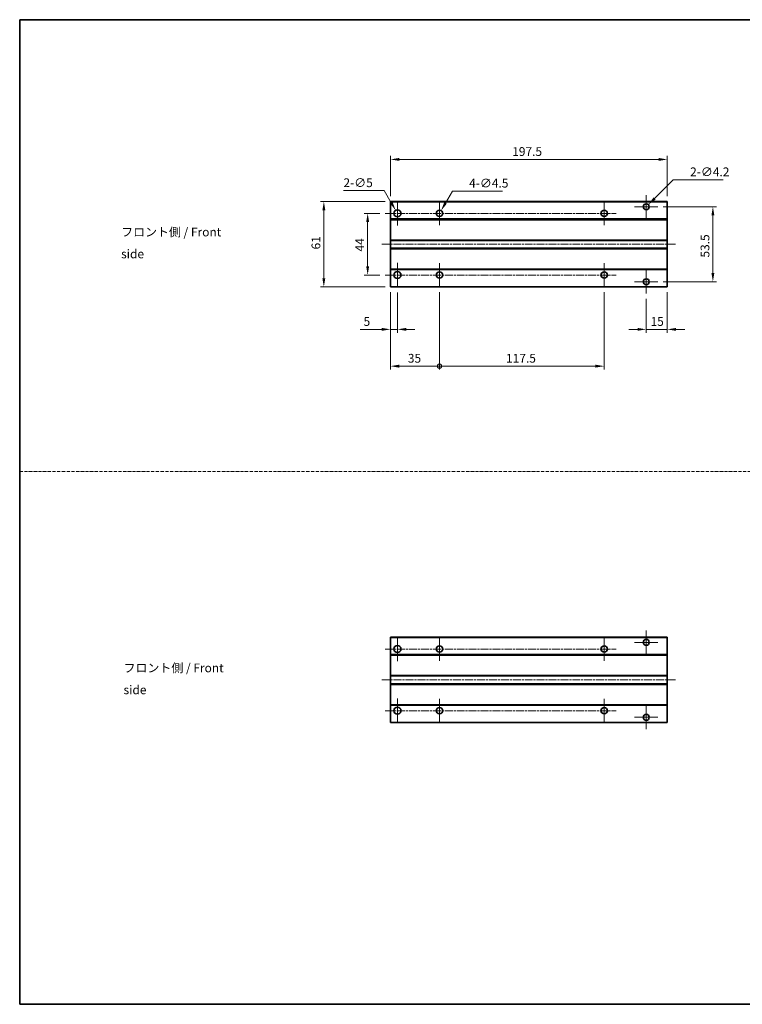
# Model space of a CAD drawing. Units: millimetres. Extents: x 1 to 6718, y 9 to 852.
# Drawn here: x 2964 to 3479, y 9 to 712 of the extents above; entities that cross this region are included whole.
import ezdxf

# ---------------------------------------------------------------- set-up
doc = ezdxf.new("R2010")
doc.units = ezdxf.units.MM
doc.linetypes.add('CHAIN', pattern=[0.3543, 0.2362, -0.0295, 0.0591, -0.0295])
doc.linetypes.add('DASH_DOT', pattern=[0.37, 0.24, -0.06, 0.01, -0.06])
for name, color, linetype, lineweight in [('Border (ISO)', 7, 'Continuous', 35), ('Center Mark (ISO)', 131, 'Continuous', 18), ('Centerline (ISO)', 131, 'Continuous', 18), ('Dimension (ISO)', 7, 'Continuous', 18), ('Dimension (ISO) @ 1', 7, 'Continuous', 18), ('Sketch Geometry (ISO)', 7, 'Continuous', 18), ('Symbol (ISO)', 7, 'Continuous', 18), ('Visible (ISO)', 7, 'Continuous', 35), ('Visible Narrow (ISO)', 7, 'Continuous', 25)]:
    doc.layers.add(name, color=color, linetype=linetype, lineweight=lineweight)
doc.styles.add('Note Text (TK)', font='MS PGothic.ttf')
doc.dimstyles.new('Default - Method 1b (TK)', dxfattribs={"dimscale": 3, "dimtxt": 2.5, "dimasz": 2.5, "dimexe": 1, "dimexo": 1.5, "dimgap": 1, "dimtad": 1, "dimtoh": 1, "dimrnd": 1e-08, "dimdsep": 46, "dimtxsty": 'Note Text (TK)', "dimcen": 0.09, "dimdle": 5, "dimclrd": 100, "dimclre": 100, "dimclrt": 7, "dimadec": 1, "dimazin": 1, "dimtfac": 1, "dimtmove": 0, "dimatfit": 3, "dimfxl": 0, "dimtolj": 1, "dimlwd": -1, "dimlwe": -1, "dimarcsym": 0})

# ---------------------------------------------------------------- blocks, each defined once
blk = doc.blocks.new('図面枠 tk図枠')
at = {"layer": 'Border (ISO)'}
for p, q in [((14.5, 289), (405.5, 289)), ((14.5, 289), (14.5, 8)), ((405.5, 289), (405.5, 8)), ((14.5, 8), (405.5, 8))]:
    blk.add_line(p, q, dxfattribs=at)
blk = doc.blocks.new('*D39')
at = {"layer": 'Defpoints', "color": 0, "transparency": 16777216}
for p in [(3425.7, 611.92), (3228.2, 581.92), (3425.7, 581.92)]:
    blk.add_point(p, dxfattribs=at)
at = {"layer": 'Dimension (ISO)', "color": 100, "transparency": 16777216}
for p, q in [((3228.2, 585.67), (3228.2, 614.42)), ((3234.45, 611.92), (3419.45, 611.92)), ((3425.7, 585.67), (3425.7, 614.42))]:
    blk.add_line(p, q, dxfattribs=at)
for points in [[(3234.45, 612.96), (3234.45, 610.88), (3228.2, 611.92)], [(3419.45, 612.96), (3419.45, 610.88), (3425.7, 611.92)]]:
    blk.add_solid(points, dxfattribs=at)
at = {"layer": 'Dimension (ISO)', "color": 7, "transparency": 16777216, "insert": (3315.05, 617.54), "char_height": 6.25, "attachment_point": 4, "style": 'Note Text (TK)'}
blk.add_mtext('\\A1;197.5', dxfattribs=at)
blk = doc.blocks.new('*D40')
at = {"layer": 'Defpoints', "color": 0, "transparency": 16777216}
for p in [(3231.95, 575.58), (3234.45, 571.25)]:
    blk.add_point(p, dxfattribs=at)
at = {"layer": 'Dimension (ISO)', "color": 100, "transparency": 16777216}
for p, q in [((3194.67, 589.67), (3223.82, 589.67)), ((3223.82, 589.67), (3228.83, 580.99)), ((3232.98, 573.42), (3233.43, 573.42)), ((3233.2, 573.19), (3233.2, 573.64))]:
    blk.add_line(p, q, dxfattribs=at)
blk.add_solid([(3229.73, 581.52), (3227.93, 580.47), (3231.95, 575.58)], dxfattribs=at)
at = {"layer": 'Dimension (ISO)', "color": 7, "transparency": 16777216, "insert": (3194.67, 595.3), "char_height": 6.25, "attachment_point": 4, "style": 'Note Text (TK)'}
blk.add_mtext('\\A1;\\fＭＳ Ｐゴシック|b0|i0;\\H6.2500;2-∅5', dxfattribs=at)
blk = doc.blocks.new('*D41')
at = {"layer": 'Defpoints', "color": 0, "transparency": 16777216}
for p in [(3262.08, 571.47), (3264.33, 575.37)]:
    blk.add_point(p, dxfattribs=at)
at = {"layer": 'Dimension (ISO)', "color": 100, "transparency": 16777216}
for p, q in [((3272.4, 589.35), (3267.45, 580.78)), ((3308.11, 589.35), (3272.4, 589.35)), ((3262.98, 573.42), (3263.43, 573.42)), ((3263.2, 573.19), (3263.2, 573.64))]:
    blk.add_line(p, q, dxfattribs=at)
blk.add_solid([(3266.55, 581.3), (3268.36, 580.26), (3264.33, 575.37)], dxfattribs=at)
at = {"layer": 'Dimension (ISO)', "color": 7, "transparency": 16777216, "insert": (3284.31, 594.97), "char_height": 6.25, "attachment_point": 4, "style": 'Note Text (TK)'}
blk.add_mtext('\\A1;\\fＭＳ Ｐゴシック|b0|i0;\\H6.2500;4-∅4.5', dxfattribs=at)
blk = doc.blocks.new('*D42')
at = {"layer": 'Defpoints', "color": 0, "transparency": 16777216}
for p in [(3409.22, 576.68), (3412.19, 579.65)]:
    blk.add_point(p, dxfattribs=at)
at = {"layer": 'Dimension (ISO)', "color": 100, "transparency": 16777216}
for p, q in [((3429.97, 597.44), (3416.61, 584.07)), ((3465.61, 597.44), (3429.97, 597.44)), ((3410.48, 578.17), (3410.93, 578.17)), ((3410.7, 577.94), (3410.7, 578.39))]:
    blk.add_line(p, q, dxfattribs=at)
blk.add_solid([(3415.87, 584.81), (3417.34, 583.34), (3412.19, 579.65)], dxfattribs=at)
at = {"layer": 'Dimension (ISO)', "color": 7, "transparency": 16777216, "insert": (3441.96, 603.06), "char_height": 6.25, "attachment_point": 4, "style": 'Note Text (TK)'}
blk.add_mtext('\\A1;\\fＭＳ Ｐゴシック|b0|i0;\\H6.2500;2-∅4.2', dxfattribs=at)
blk = doc.blocks.new('*D43')
at = {"layer": 'Defpoints', "color": 0, "transparency": 16777216}
for p in [(3224.45, 573.42), (3211.95, 529.42), (3224.45, 529.42)]:
    blk.add_point(p, dxfattribs=at)
at = {"layer": 'Dimension (ISO)', "color": 100, "transparency": 16777216}
for p, q in [((3220.7, 573.42), (3209.45, 573.42)), ((3211.95, 567.17), (3211.95, 535.67)), ((3220.7, 529.42), (3209.45, 529.42))]:
    blk.add_line(p, q, dxfattribs=at)
for points in [[(3210.91, 567.17), (3213, 567.17), (3211.95, 573.42)], [(3210.91, 535.67), (3213, 535.67), (3211.95, 529.42)]]:
    blk.add_solid(points, dxfattribs=at)
at = {"layer": 'Dimension (ISO)', "color": 7, "transparency": 16777216, "insert": (3206.33, 546.21), "char_height": 6.25, "attachment_point": 4, "rotation": 90, "style": 'Note Text (TK)'}
blk.add_mtext('\\A1;44', dxfattribs=at)
blk = doc.blocks.new('*D44')
at = {"layer": 'Defpoints', "color": 0, "transparency": 16777216}
for p in [(3228.2, 581.92), (3180.7, 520.92), (3228.2, 520.92)]:
    blk.add_point(p, dxfattribs=at)
at = {"layer": 'Dimension (ISO)', "color": 100, "transparency": 16777216}
for p, q in [((3224.45, 581.92), (3178.2, 581.92)), ((3180.7, 575.67), (3180.7, 527.17)), ((3224.45, 520.92), (3178.2, 520.92))]:
    blk.add_line(p, q, dxfattribs=at)
for points in [[(3179.66, 575.67), (3181.75, 575.67), (3180.7, 581.92)], [(3179.66, 527.17), (3181.75, 527.17), (3180.7, 520.92)]]:
    blk.add_solid(points, dxfattribs=at)
at = {"layer": 'Dimension (ISO)', "color": 7, "transparency": 16777216, "insert": (3175.08, 547.7), "char_height": 6.25, "attachment_point": 4, "rotation": 90, "style": 'Note Text (TK)'}
blk.add_mtext('\\A1;61', dxfattribs=at)
blk = doc.blocks.new('*D45')
at = {"layer": 'Defpoints', "color": 0, "transparency": 16777216}
for p in [(3228.2, 520.92), (3233.2, 520.67), (3228.2, 490.67)]:
    blk.add_point(p, dxfattribs=at)
at = {"layer": 'Dimension (ISO)', "color": 100, "transparency": 16777216}
for p, q in [((3228.2, 517.17), (3228.2, 488.17)), ((3233.2, 516.92), (3233.2, 488.17)), ((3221.95, 490.67), (3206.54, 490.67)), ((3233.2, 490.67), (3228.2, 490.67)), ((3239.45, 490.67), (3245.7, 490.67))]:
    blk.add_line(p, q, dxfattribs=at)
for points in [[(3221.95, 491.71), (3221.95, 489.63), (3228.2, 490.67)], [(3239.45, 491.71), (3239.45, 489.63), (3233.2, 490.67)]]:
    blk.add_solid(points, dxfattribs=at)
at = {"layer": 'Dimension (ISO)', "color": 7, "transparency": 16777216, "insert": (3209.04, 496.29), "char_height": 6.25, "attachment_point": 4, "style": 'Note Text (TK)'}
blk.add_mtext('\\A1;5', dxfattribs=at)
blk = doc.blocks.new('_DotSmall')
at = {"color": 0, "linetype": 'ByBlock', "const_width": 0.5}
blk.add_lwpolyline([(-0.0625, 0, 1), (0.0625, 0, 1)], format="xyb", close=True, dxfattribs=at)
blk = doc.blocks.new('*D46')
at = {"layer": 'Defpoints', "color": 0, "transparency": 16777216}
for p in [(3228.2, 520.92), (3263.2, 520.92), (3263.2, 464.42)]:
    blk.add_point(p, dxfattribs=at)
at = {"layer": 'Dimension (ISO)', "color": 100, "transparency": 16777216}
for p, q in [((3228.2, 517.17), (3228.2, 461.92)), ((3263.2, 517.17), (3263.2, 461.92)), ((3234.45, 464.42), (3263.2, 464.42))]:
    blk.add_line(p, q, dxfattribs=at)
blk.add_solid([(3234.45, 465.46), (3234.45, 463.38), (3228.2, 464.42)], dxfattribs=at)
at = {"layer": 'Dimension (ISO)', "color": 100, "transparency": 16777216, "xscale": 6.25, "yscale": 6.25, "zscale": 6.25}
blk.add_blockref('_DotSmall', (3263.2, 464.42), dxfattribs=at)
at = {"layer": 'Dimension (ISO)', "color": 7, "transparency": 16777216, "insert": (3240.62, 470.04), "char_height": 6.25, "attachment_point": 4, "style": 'Note Text (TK)'}
blk.add_mtext('\\A1;35', dxfattribs=at)
blk = doc.blocks.new('*D47')
at = {"layer": 'Defpoints', "color": 0, "transparency": 16777216}
for p in [(3263.2, 520.92), (3380.7, 520.92), (3380.7, 464.42)]:
    blk.add_point(p, dxfattribs=at)
at = {"layer": 'Dimension (ISO)', "color": 100, "transparency": 16777216}
for p, q in [((3263.2, 517.17), (3263.2, 461.92)), ((3380.7, 517.17), (3380.7, 461.92)), ((3263.2, 464.42), (3374.45, 464.42))]:
    blk.add_line(p, q, dxfattribs=at)
blk.add_solid([(3374.45, 465.46), (3374.45, 463.38), (3380.7, 464.42)], dxfattribs=at)
at = {"layer": 'Dimension (ISO)', "color": 100, "transparency": 16777216, "xscale": 6.25, "yscale": 6.25, "zscale": 6.25, "rotation": 180}
blk.add_blockref('_DotSmall', (3263.2, 464.42), dxfattribs=at)
at = {"layer": 'Dimension (ISO)', "color": 7, "transparency": 16777216, "insert": (3310.67, 470.04), "char_height": 6.25, "attachment_point": 4, "style": 'Note Text (TK)'}
blk.add_mtext('\\A1;117.5', dxfattribs=at)
blk = doc.blocks.new('*D48')
at = {"layer": 'Defpoints', "color": 0, "transparency": 16777216}
for p in [(3425.7, 520.92), (3410.7, 516.32), (3425.7, 490.67)]:
    blk.add_point(p, dxfattribs=at)
at = {"layer": 'Dimension (ISO)', "color": 100, "transparency": 16777216}
for p, q in [((3425.7, 517.17), (3425.7, 488.17)), ((3410.7, 512.57), (3410.7, 488.17)), ((3404.45, 490.67), (3398.2, 490.67)), ((3410.7, 490.67), (3425.7, 490.67)), ((3431.95, 490.67), (3438.2, 490.67))]:
    blk.add_line(p, q, dxfattribs=at)
for points in [[(3404.45, 491.71), (3404.45, 489.63), (3410.7, 490.67)], [(3431.95, 491.71), (3431.95, 489.63), (3425.7, 490.67)]]:
    blk.add_solid(points, dxfattribs=at)
at = {"layer": 'Dimension (ISO)', "color": 7, "transparency": 16777216, "insert": (3413.74, 496.29), "char_height": 6.25, "attachment_point": 4, "style": 'Note Text (TK)'}
blk.add_mtext('\\A1;15', dxfattribs=at)
blk = doc.blocks.new('*D49')
at = {"layer": 'Defpoints', "color": 0, "transparency": 16777216}
for p in [(3419.05, 578.17), (3419.05, 524.67), (3458.2, 524.67)]:
    blk.add_point(p, dxfattribs=at)
at = {"layer": 'Dimension (ISO)', "color": 100, "transparency": 16777216}
for p, q in [((3422.8, 578.17), (3460.7, 578.17)), ((3458.2, 571.92), (3458.2, 530.92)), ((3422.8, 524.67), (3460.7, 524.67))]:
    blk.add_line(p, q, dxfattribs=at)
for points in [[(3457.16, 571.92), (3459.25, 571.92), (3458.2, 578.17)], [(3457.16, 530.92), (3459.25, 530.92), (3458.2, 524.67)]]:
    blk.add_solid(points, dxfattribs=at)
at = {"layer": 'Dimension (ISO)', "color": 7, "transparency": 16777216, "insert": (3452.58, 541.89), "char_height": 6.25, "attachment_point": 4, "rotation": 90, "style": 'Note Text (TK)'}
blk.add_mtext('\\A1;53.5', dxfattribs=at)

msp = doc.modelspace()

# ---------------------------------------------------------------- linework, layer by layer
at = {"layer": 'Center Mark (ISO)', "linetype": 'CHAIN', "ltscale": 7.422766}
for p, q in [((3410.7041, 586.5173), (3410.7041, 569.8173)), ((3419.0541, 578.1673), (3402.3541, 578.1673)), ((3410.7041, 533.0173), (3410.7041, 516.3173)), ((3419.0541, 524.6673), (3402.3541, 524.6673)), ((3410.7041, 275.7178), (3410.7041, 259.0178)), ((3419.0541, 267.3678), (3402.3541, 267.3678)), ((3410.7041, 222.2178), (3410.7041, 205.5178)), ((3419.0541, 213.8678), (3402.3541, 213.8678))]:
    msp.add_line(p, q, dxfattribs=at)
at = {"layer": 'Center Mark (ISO)', "linetype": 'CHAIN', "ltscale": 7.778352}
for p, q in [((3233.2041, 582.1673), (3233.2041, 564.6673)), ((3233.2041, 538.1673), (3233.2041, 520.6673)), ((3233.2041, 271.3678), (3233.2041, 253.8678)), ((3233.2041, 227.3678), (3233.2041, 209.8678))]:
    msp.add_line(p, q, dxfattribs=at)
at = {"layer": 'Center Mark (ISO)', "linetype": 'CHAIN', "ltscale": 7.55611}
for p, q in [((3263.2041, 581.9173), (3263.2041, 564.9173)), ((3380.7041, 581.9173), (3380.7041, 564.9173)), ((3263.2041, 537.9173), (3263.2041, 520.9173)), ((3380.7041, 537.9173), (3380.7041, 520.9173)), ((3263.2041, 271.1178), (3263.2041, 254.1178)), ((3380.7041, 271.1178), (3380.7041, 254.1178)), ((3263.2041, 227.1178), (3263.2041, 210.1178)), ((3380.7041, 227.1178), (3380.7041, 210.1178))]:
    msp.add_line(p, q, dxfattribs=at)
at = {"layer": 'Centerline (ISO)', "linetype": 'CHAIN', "ltscale": 23.990969}
for p, q in [((3224.4541, 573.4173), (3389.2041, 573.4173)), ((3221.9541, 551.4173), (3431.9541, 551.4173)), ((3224.4541, 529.4173), (3389.2041, 529.4173)), ((3224.4541, 262.6178), (3389.2041, 262.6178)), ((3221.9541, 240.6178), (3431.9541, 240.6178)), ((3224.4541, 218.6178), (3389.2041, 218.6178))]:
    msp.add_line(p, q, dxfattribs=at)
at = {"layer": 'Sketch Geometry (ISO)', "color": 4, "linetype": 'DASH_DOT', "lineweight": 18, "ltscale": 9.032109}
msp.add_line((2963.7542, 389.2462), (3941.2542, 389.2462), dxfattribs=at)
at = {"layer": 'Visible (ISO)'}
for p, q in [((3228.2041, 581.9173), (3425.7041, 581.9173)), ((3228.2041, 581.9173), (3228.2041, 581.6173)), ((3228.2041, 581.6173), (3228.2041, 569.4173)), ((3425.7041, 581.6173), (3425.7041, 581.9173)), ((3425.7041, 569.4173), (3425.7041, 581.6173)), ((3228.2041, 568.9173), (3228.2041, 569.4173)), ((3228.2041, 569.4173), (3425.7041, 569.4173)), ((3425.7041, 569.4173), (3425.7041, 568.9173)), ((3228.2041, 568.9173), (3228.2041, 554.6673)), ((3425.7041, 554.6673), (3425.7041, 568.9173)), ((3228.2041, 554.1673), (3228.2041, 554.6673)), ((3228.2041, 554.1673), (3228.2041, 548.6673)), ((3228.2041, 554.1673), (3425.7041, 554.1673)), ((3228.2041, 548.6673), (3425.7041, 548.6673)), ((3228.2041, 548.1673), (3228.2041, 548.6673)), ((3228.2041, 548.1673), (3228.2041, 533.9173)), ((3425.7041, 554.6673), (3425.7041, 554.1673)), ((3425.7041, 548.6673), (3425.7041, 554.1673)), ((3425.7041, 548.6673), (3425.7041, 548.1673)), ((3425.7041, 533.9173), (3425.7041, 548.1673)), ((3228.2041, 533.4173), (3228.2041, 533.9173)), ((3425.7041, 533.9173), (3425.7041, 533.4173)), ((3228.2041, 533.4173), (3228.2041, 521.2173)), ((3228.2041, 533.4173), (3425.7041, 533.4173)), ((3425.7041, 521.2173), (3425.7041, 533.4173)), ((3228.2041, 521.2173), (3228.2041, 520.9173)), ((3228.2041, 520.9173), (3425.7041, 520.9173)), ((3425.7041, 520.9173), (3425.7041, 521.2173)), ((3228.2041, 271.1178), (3425.7041, 271.1178)), ((3228.2041, 271.1178), (3228.2041, 270.8178)), ((3228.2041, 270.8178), (3228.2041, 258.6178)), ((3425.7041, 270.8178), (3425.7041, 271.1178)), ((3425.7041, 258.6178), (3425.7041, 270.8178)), ((3228.2041, 258.1178), (3228.2041, 258.6178)), ((3228.2041, 258.6178), (3425.7041, 258.6178)), ((3228.2041, 258.1178), (3228.2041, 243.8678)), ((3425.7041, 258.6178), (3425.7041, 258.1178)), ((3425.7041, 243.8678), (3425.7041, 258.1178)), ((3228.2041, 243.3678), (3228.2041, 243.8678)), ((3228.2041, 243.3678), (3228.2041, 237.8678)), ((3228.2041, 243.3678), (3425.7041, 243.3678)), ((3425.7041, 243.8678), (3425.7041, 243.3678)), ((3425.7041, 237.8678), (3425.7041, 243.3678)), ((3228.2041, 237.8678), (3425.7041, 237.8678)), ((3228.2041, 237.3678), (3228.2041, 237.8678)), ((3228.2041, 237.3678), (3228.2041, 223.1178)), ((3425.7041, 237.8678), (3425.7041, 237.3678)), ((3425.7041, 223.1178), (3425.7041, 237.3678)), ((3228.2041, 222.6178), (3228.2041, 223.1178)), ((3228.2041, 222.6178), (3228.2041, 210.4178)), ((3228.2041, 222.6178), (3425.7041, 222.6178)), ((3425.7041, 223.1178), (3425.7041, 222.6178)), ((3425.7041, 210.4178), (3425.7041, 222.6178)), ((3228.2041, 210.4178), (3228.2041, 210.1178)), ((3228.2041, 210.1178), (3425.7041, 210.1178)), ((3425.7041, 210.1178), (3425.7041, 210.4178))]:
    msp.add_line(p, q, dxfattribs=at)
for centre, radius in [((3410.7041, 578.1673), 2.1), ((3233.2041, 573.4173), 2.5), ((3263.2041, 573.4173), 2.25), ((3380.7041, 573.4173), 2.25), ((3233.2041, 529.4173), 2.5), ((3263.2041, 529.4173), 2.25), ((3380.7041, 529.4173), 2.25), ((3410.7041, 524.6673), 2.1), ((3410.7041, 267.3678), 2.1), ((3233.2041, 262.6178), 2.5), ((3263.2041, 262.6178), 2.25), ((3380.7041, 262.6178), 2.25), ((3233.2041, 218.6178), 2.5), ((3263.2041, 218.6178), 2.25), ((3380.7041, 218.6178), 2.25), ((3410.7041, 213.8678), 2.1)]:
    msp.add_circle(centre, radius, dxfattribs=at)
at = {"layer": 'Visible Narrow (ISO)'}
for p, q in [((3228.2041, 581.6173), (3425.7041, 581.6173)), ((3228.2041, 568.9173), (3425.7041, 568.9173)), ((3228.2041, 554.6673), (3425.7041, 554.6673)), ((3228.2041, 548.1673), (3425.7041, 548.1673)), ((3228.2041, 533.9173), (3425.7041, 533.9173)), ((3228.2041, 521.2173), (3425.7041, 521.2173)), ((3228.2041, 270.8178), (3425.7041, 270.8178)), ((3228.2041, 258.1178), (3425.7041, 258.1178)), ((3228.2041, 243.8678), (3425.7041, 243.8678)), ((3228.2041, 237.3678), (3425.7041, 237.3678)), ((3228.2041, 223.1178), (3425.7041, 223.1178)), ((3228.2041, 210.4178), (3425.7041, 210.4178))]:
    msp.add_line(p, q, dxfattribs=at)

# ---------------------------------------------------------------- block references
at = {"xscale": 2.5, "yscale": 2.5, "zscale": 2.5}
msp.add_blockref('図面枠 tk図枠', (2927.5042, -10.8848), dxfattribs=at)

# ---------------------------------------------------------------- texts
at = {"layer": 'Symbol (ISO)', "color": 7, "char_height": 6.25, "width": 89.071637, "attachment_point": 4, "line_spacing_factor": 1.5, "style": 'Note Text (TK)'}
for insert in [(3036.1042, 552.3158), (3037.8312, 241.2992)]:
    msp.add_mtext('{\\fＭＳ Ｐゴシック|b0|i0;フロント側 / Front side}', dxfattribs=dict(at, insert=insert))

# ---------------------------------------------------------------- dimensions: what is measured, and where the dimension line sits
at = {"layer": 'Dimension (ISO) @ 1', "color": 100}
for base, p1, p2, angle, override, picture, middle in [((3425.7041, 611.9173), (3228.2041, 581.9173), (3425.7041, 581.9173), 180, {"dimscale": 1, "dimtxt": 6.25, "dimasz": 6.25, "dimexe": 2.5, "dimexo": 3.75, "dimgap": 2.5, "dimtoh": 0, "dimdec": 2, "dimcen": 0.225, "dimtol": 0, "dimlim": 0, "dimtp": 0, "dimtm": 0, "dimtdec": 2, "dimtix": 0, "dimtofl": 0, "dimtmove": 0, "dimatfit": 1}, '*D39', (3326.9541, 611.9173)), ((3180.7041, 520.9173), (3228.2041, 581.9173), (3228.2041, 520.9173), 270, {"dimscale": 1, "dimtxt": 6.25, "dimasz": 6.25, "dimexe": 2.5, "dimexo": 3.75, "dimgap": 2.5, "dimtoh": 0, "dimdec": 2, "dimcen": 0.225, "dimtol": 0, "dimlim": 0, "dimtp": 0, "dimtm": 0, "dimtdec": 2, "dimtix": 0, "dimtofl": 0, "dimtmove": 0, "dimatfit": 1}, '*D44', (3180.7041, 551.4173)), ((3458.2041, 524.6673), (3419.0541, 578.1673), (3419.0541, 524.6673), 90, {"dimscale": 1, "dimtxt": 6.25, "dimasz": 6.25, "dimexe": 2.5, "dimexo": 3.75, "dimgap": 2.5, "dimtoh": 0, "dimdec": 2, "dimcen": 0.225, "dimtol": 0, "dimlim": 0, "dimtp": 0, "dimtm": 0, "dimtdec": 2, "dimtix": 0, "dimtofl": 0, "dimtmove": 0, "dimatfit": 1}, '*D49', (3458.2041, 551.4173)), ((3211.9541, 529.4173), (3224.4541, 573.4173), (3224.4541, 529.4173), 270, {"dimscale": 1, "dimtxt": 6.25, "dimasz": 6.25, "dimexe": 2.5, "dimexo": 3.75, "dimgap": 2.5, "dimtoh": 0, "dimdec": 2, "dimcen": 0.225, "dimtol": 0, "dimlim": 0, "dimtp": 0, "dimtm": 0, "dimtdec": 2, "dimtix": 0, "dimtofl": 0, "dimtmove": 0, "dimatfit": 1}, '*D43', (3211.9541, 551.4173)), ((3228.2041, 490.6673), (3233.2041, 520.6673), (3228.2041, 520.9173), 180, {"dimscale": 1, "dimtxt": 6.25, "dimasz": 6.25, "dimexe": 2.5, "dimexo": 3.75, "dimgap": 2.5, "dimtoh": 0, "dimdec": 2, "dimcen": 0.225, "dimtol": 0, "dimlim": 0, "dimtp": 0, "dimtm": 0, "dimtdec": 2, "dimtix": 0, "dimtofl": 1, "dimtmove": 0, "dimatfit": 1}, '*D45', (3211.1207, 490.6673)), ((3263.2041, 464.4173), (3228.2041, 520.9173), (3263.2041, 520.9173), 180, {"dimscale": 1, "dimtxt": 6.25, "dimasz": 6.25, "dimexe": 2.5, "dimexo": 3.75, "dimgap": 2.5, "dimtoh": 0, "dimdec": 2, "dimblk2": 'DotSmall', "dimsah": 1, "dimcen": 0.225, "dimdle": 0, "dimtol": 0, "dimlim": 0, "dimtp": 0, "dimtm": 0, "dimtdec": 2, "dimtix": 0, "dimtofl": 0, "dimtmove": 0, "dimatfit": 1}, '*D46', (3245.6791, 464.4173)), ((3380.7041, 464.4173), (3263.2041, 520.9173), (3380.7041, 520.9173), 180, {"dimscale": 1, "dimtxt": 6.25, "dimasz": 6.25, "dimexe": 2.5, "dimexo": 3.75, "dimgap": 2.5, "dimtoh": 0, "dimdec": 2, "dimblk1": 'DotSmall', "dimsah": 1, "dimcen": 0.225, "dimdle": 0, "dimtol": 0, "dimlim": 0, "dimtp": 0, "dimtm": 0, "dimtdec": 2, "dimtix": 0, "dimtofl": 0, "dimtmove": 0, "dimatfit": 1}, '*D47', (3321.9791, 464.4173)), ((3425.7041, 490.6673), (3410.7041, 516.3173), (3425.7041, 520.9173), 180, {"dimscale": 1, "dimtxt": 6.25, "dimasz": 6.25, "dimexe": 2.5, "dimexo": 3.75, "dimgap": 2.5, "dimtoh": 0, "dimdec": 2, "dimcen": 0.225, "dimtol": 0, "dimlim": 0, "dimtp": 0, "dimtm": 0, "dimtdec": 2, "dimtix": 0, "dimtofl": 1, "dimtmove": 0, "dimatfit": 1}, '*D48', (3418.2041, 490.6673))]:
    dim = msp.add_linear_dim(base=base, p1=p1, p2=p2, angle=angle, dimstyle='Default - Method 1b (TK)', override=override, dxfattribs=at)
    dim.commit()
    dim.dimension.update_dxf_attribs({"geometry": picture, "text_midpoint": middle, "dimtype": 128})
for p1, p2, text, picture, middle in [((3409.2191, 576.6823), (3412.189, 579.6522), '\\fＭＳ Ｐゴシック|b0|i0;\\H6.2500;2-<>', '*D42', (3453.7814, 597.4356)), ((3234.4541, 571.2522), (3231.9541, 575.5823), '\\fＭＳ Ｐゴシック|b0|i0;\\H6.2500;2-<>', '*D40', (3203.2991, 589.6732)), ((3262.0791, 571.4687), (3264.3291, 575.3658), '\\fＭＳ Ｐゴシック|b0|i0;\\H6.2500;4-<>', '*D41', (3296.211, 589.3485))]:
    dim = msp.add_diameter_dim_2p(p1=p1, p2=p2, text=text, dimstyle='Default - Method 1b (TK)', override={"dimscale": 1, "dimtxt": 6.25, "dimasz": 6.25, "dimexe": 2.5, "dimexo": 3.75, "dimgap": 2.5, "dimtih": 1, "dimdec": 2, "dimlfac": 1, "dimcen": 0.225, "dimtol": 0, "dimlim": 0, "dimtp": 0, "dimtm": 0, "dimtdec": 2, "dimtix": 0, "dimtofl": 0, "dimtmove": 0, "dimatfit": 3}, dxfattribs=at)
    dim.commit()
    dim.dimension.update_dxf_attribs({"geometry": picture, "text_midpoint": middle, "dimtype": 131})

doc.saveas('drawing.dxf')
